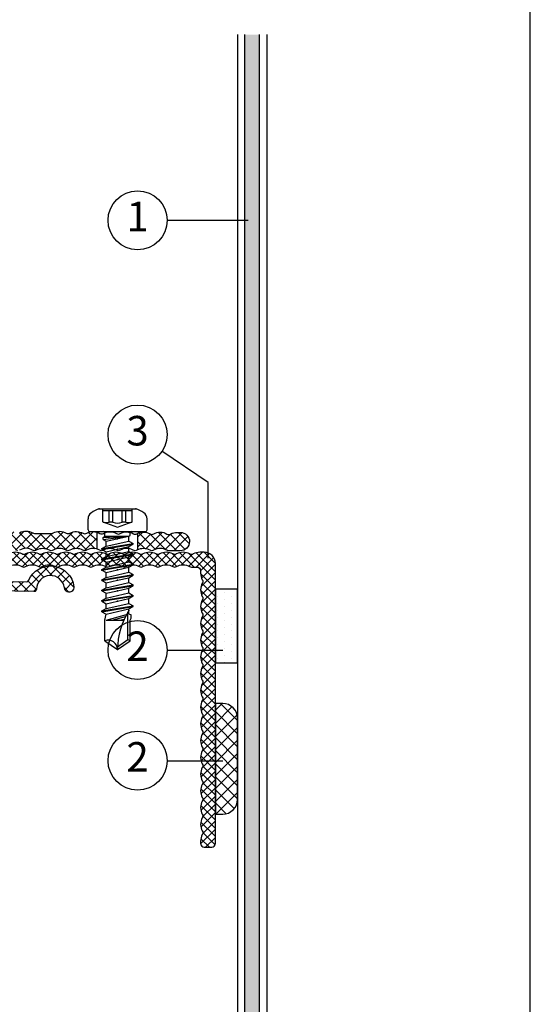
# Model space of a CAD drawing. Units: millimetres. Extents: x 1851 to 5384, y 7671 to 8835.
# Drawn here: x 3642 to 3711, y 8027 to 8161 of the extents above; entities that cross this region are included whole.
import ezdxf

# ---------------------------------------------------------------- set-up
doc = ezdxf.new("R2010")
doc.units = ezdxf.units.MM
doc.layers.add('Blatt', color=6, linetype='Continuous', plot=False)
for name, color, linetype in [('Bohrschraube', 252, 'Continuous'), ('Fassadenbekleidung', 102, 'Continuous'), ('Klebesystem', 7, 'Continuous'), ('MacFOX', 252, 'Continuous'), ('Profile', 254, 'Continuous'), ('Text', 7, 'Continuous')]:
    doc.layers.add(name, color=color, linetype=linetype)
doc.styles.add('Arial', font='arial.ttf')
pattern_1 = [(45, (-624.3717, -487.3466), (-0.6735192, 0.6735192), []), (135, (-624.3717, -487.3466), (-0.6735192, -0.6735192), [])]

# ---------------------------------------------------------------- blocks, each defined once
blk = doc.blocks.new('MacFOX 120')
h = blk.add_hatch()
h.set_pattern_fill('ANSI37', color=170, scale=0.3, style=0)
h.set_pattern_definition(pattern_1)
h.paths.add_polyline_path([(-22.05, -60.64), (-23.35, -60.64), (-24.02, -98.96, 0.413742), (-23.72, -99.26, -0.933421), (-23.53, -103.05), (-23.53, -103.05, 1), (-23.37, -104.34), (-23.37, -104.34, 0.769459), (-22.51, -98.21, -0.306669), (-22.7, -97.93)])
h = blk.add_hatch()
h.set_pattern_fill('ANSI37', color=170, scale=0.3, style=0)
h.set_pattern_definition(pattern_1)
h.paths.add_polyline_path([(-16.12, -106.07, -0.267717), (-16.12, -105.57, 0.001787), (-16.11, -105.56), (-18.43, -105.56, 0.264135), (-18.43, -106.06, -0.213928), (-18.29, -107.5), (-15.98, -107.5, 0.21103)])
h.paths.add_polyline_path([(-16.1, -103.8, -0.264135), (-16.1, -103.3, 0.00193), (-16.09, -103.29), (-18.43, -103.29, 0.264136), (-18.43, -103.78, -0.264135), (-18.43, -105.56), (-16.11, -105.56, 0.246546)])
h.paths.add_polyline_path([(-15.86, -102.4), (-18.19, -102.4, -0.132916), (-18.43, -103.29), (-16.09, -103.29, 0.129874)])
h.paths.add_polyline_path([(-16.08, -101.52, -0.129843), (-16.15, -101.28), (-16.15, -101.27), (-18.43, -101.02, 0.264135), (-18.43, -101.51, -0.132916), (-18.19, -102.4), (-15.86, -102.4, 0.127845)])
h.paths.add_polyline_path([(-16.14, -100.14), (-18.2, -100.13, -0.129841), (-18.43, -101.02), (-16.15, -101.27)])
h.paths.add_polyline_path([(-16.13, -99.01, -0.12984), (-16.06, -98.76), (-18.44, -98.76, 0.256691), (-18.43, -99.24, -0.129841), (-18.2, -100.13), (-16.14, -100.14)])
h.paths.add_polyline_path([(-16.05, -96.98, -0.264136), (-16.04, -96.49), (-18.43, -96.48, 0.264135), (-18.43, -96.97, -0.316281), (-18.43, -98.75, 0.006972), (-18.44, -98.76), (-16.06, -98.76, 0.264135)])
h.paths.add_polyline_path([(-16.03, -94.71, -0.264136), (-16.02, -94.22, 0.001985), (-16.01, -94.2), (-18.43, -94.2, 0.264136), (-18.43, -94.7, -0.264135), (-18.43, -96.48), (-16.04, -96.49, 0.264135)])
h.paths.add_polyline_path([(-16.01, -92.44, -0.264136), (-16, -91.95, 0.001999), (-15.99, -91.93), (-18.43, -91.93, 0.264135), (-18.43, -92.43, -0.268272), (-18.43, -94.2), (-16.01, -94.2, 0.262013)])
h.paths.add_polyline_path([(-15.98, -89.67, 0.131719), (-15.74, -88.77), (-18.19, -88.77, -0.13347), (-18.43, -89.66, 0.264136), (-18.43, -90.15, -0.264135), (-18.43, -91.93), (-15.99, -91.93, 0.261998), (-15.99, -90.17, -0.264136)])
h.paths.add_polyline_path([(-15.97, -87.9, -0.135987), (-16.03, -87.64), (-18.5, -87.64, 0.129841), (-18.43, -87.88, -0.13347), (-18.19, -88.77), (-15.74, -88.77, 0.127589)])
h = blk.add_hatch()
h.set_pattern_fill('ANSI37', color=170, scale=0.3, style=0)
h.set_pattern_definition(pattern_1)
h.paths.add_polyline_path([(-16.2, -115.15, -0.271728), (-16.2, -114.66, 0.001861), (-16.19, -114.65), (-18.43, -114.65, 0.264135), (-18.43, -115.14, -0.265082), (-18.43, -116.92, 0.129857), (-18.5, -117.17), (-18.5, -118.75, 0.995653), (-16, -118.76), (-16, -118.32, 0.129841), (-16.22, -117.43, -0.264603), (-16.22, -116.93, 0.264135)])
h.paths.add_polyline_path([(-15.96, -113.76), (-18.2, -113.76, -0.129841), (-18.43, -114.65), (-16.19, -114.65, 0.129883)])
h.paths.add_polyline_path([(-16.12, -113), (-18.37, -113, -0.109319), (-18.2, -113.76), (-15.96, -113.76, 0.10929)])
for p, q in [((-18.29, -107.5), (-15.98, -107.5)), ((-18.37, -113), (-16.12, -113))]:
    blk.add_line(p, q)
for points in [[(-16.05, -96.98, -0.264135), (-16.06, -98.76, 0.12984), (-16.13, -99.01), (-16.15, -101.28, 0.129838), (-16.08, -101.52, -0.264135), (-16.1, -103.3, 0.264135), (-16.1, -103.8, -0.248442), (-16.12, -105.57, 0.264135), (-16.12, -106.07, -0.268727), (-16.14, -107.85, 0.264136), (-16.14, -108.34, -0.265926), (-16.16, -110.12, 0.320898), (-16.16, -110.61, -0.264135), (-16.18, -112.39, 0.283188), (-16.18, -112.88, -0.264135), (-16.2, -114.66, 0.271728), (-16.2, -115.15, -0.264135), (-16.22, -116.93, 0.264603), (-16.22, -117.43, -0.129841), (-16, -118.32), (-16, -118.76, -0.995653), (-18.5, -118.75), (-18.5, -117.17, -0.129857), (-18.43, -116.92, 0.265082), (-18.43, -115.14, -0.264135), (-18.43, -114.65, 0.264135), (-18.43, -112.87, -0.264135), (-18.43, -112.38, 0.27057), (-18.43, -110.6, -0.264135), (-18.43, -110.11, 0.264135), (-18.43, -108.33, -0.264135), (-18.43, -107.83, 0.268547), (-18.43, -106.06, -0.264135), (-18.43, -105.56, 0.264135), (-18.43, -103.78, -0.264135), (-18.43, -103.29, 0.270613), (-18.43, -101.51, -0.264135), (-18.43, -101.02, 0.264135), (-18.43, -99.24, -0.264135), (-18.43, -98.75, 0.316281), (-18.43, -96.97, -0.264135)], [(-22.05, -60.64), (-22.7, -97.93, 0.306669), (-22.51, -98.21, -0.769459), (-23.37, -104.34, -1.000001), (-23.53, -103.05, 0.93342), (-23.72, -99.26, -0.413742), (-24.02, -98.96), (-23.34, -60.35, -0.409111)]]:
    blk.add_lwpolyline(points, format="xyb")
blk = doc.blocks.new('L-60x40x2')
h = blk.add_hatch()
h.set_pattern_fill('ANSI37', color=170, scale=0.25, style=0)
h.set_pattern_definition([(45, (-73.8403, -101.074), (-0.561266, 0.561266), []), (135, (-73.8403, -101.074), (-0.561266, -0.561266), [])])
h.paths.add_polyline_path([(1, -23.82, 0.129841), (0.77, -22.93, -0.129841), (0.7, -22.69, -0.129841), (0.77, -22.44, 0.129841), (1, -21.55, 0.129841), (0.77, -20.66, -0.129841), (0.7, -20.41, -0.129841), (0.77, -20.17, 0.129841), (1, -19.28, 0.129841), (0.77, -18.39, -0.129841), (0.7, -18.14, -0.129841), (0.77, -17.9, 0.129841), (1, -17.01, 0.129841), (0.77, -16.12, -0.129841), (0.7, -15.87, -0.129841), (0.77, -15.62, 0.129841), (1, -14.73, 0.129841), (0.77, -13.85, -0.129841), (0.7, -13.6, -0.129841), (0.77, -13.35, 0.129841), (1, -12.46, 0.129841), (0.77, -11.57, -0.129841), (0.7, -11.33, -0.129841), (0.77, -11.08, 0.129841), (1, -10.19, 0.129841), (0.77, -9.3, -0.129841), (0.7, -9.06, -0.129841), (0.77, -8.81, 0.129841), (1, -7.92, 0.129841), (0.77, -7.03, -0.129841), (0.7, -6.78, -0.129841), (0.77, -6.54, 0.129841), (1, -5.65, 0.129841), (0.77, -4.76, -0.129841), (0.7, -4.51, -0.129841), (0.77, -4.27, 0.129841), (1, -3.38, 0.129841), (0.77, -2.49, -0.129841), (0.7, -2.24, -0.129841), (0.77, -1.99, 0.129841), (1, -1.11), (1, -0.5, 0.414214), (0.5, 0), (-0.5, 0, 0.414214), (-1, -0.5), (-1, -2.24, 0.129841), (-0.93, -2.49, -0.129841), (-0.7, -3.38, -0.129841), (-0.93, -4.27, 0.129841), (-1, -4.51, 0.129841), (-0.93, -4.76, -0.129841), (-0.7, -5.65, -0.129841), (-0.93, -6.54, 0.129841), (-1, -6.78, 0.129841), (-0.93, -7.03, -0.129841), (-0.7, -7.92, -0.129841), (-0.93, -8.81, 0.129841), (-1, -9.06, 0.129841), (-0.93, -9.3, -0.129841), (-0.7, -10.19, -0.129841), (-0.93, -11.08, 0.129841), (-1, -11.33, 0.129841), (-0.93, -11.57, -0.129841), (-0.7, -12.46, -0.129841), (-0.93, -13.35, 0.129841), (-1, -13.6, 0.129841), (-0.93, -13.85, -0.129841), (-0.7, -14.73, -0.129841), (-0.93, -15.62, 0.129841), (-1, -15.87, 0.129841), (-0.93, -16.12, -0.129841), (-0.7, -17.01, -0.129841), (-0.93, -17.9, 0.129841), (-1, -18.14, 0.129841), (-0.93, -18.39, -0.129841), (-0.7, -19.28, -0.129841), (-0.93, -20.17, 0.129841), (-1, -20.41, 0.129841), (-0.93, -20.66, -0.129841), (-0.7, -21.55, -0.129841), (-0.93, -22.44, 0.129841), (-1, -22.69, 0.129841), (-0.93, -22.93, -0.129841), (-0.7, -23.82, -0.129841), (-0.93, -24.71, 0.129841), (-1, -24.96, 0.129841), (-0.93, -25.2, -0.129841), (-0.7, -26.09, -0.129841), (-0.93, -26.98, 0.129841), (-1, -27.23, 0.129841), (-0.93, -27.48, -0.129841), (-0.7, -28.36, -0.129841), (-0.93, -29.25, 0.129841), (-1, -29.5, 0.129841), (-0.93, -29.75, -0.129841), (-0.7, -30.64, -0.129841), (-0.93, -31.52, 0.129841), (-1, -31.77, 0.129841), (-0.93, -32.02, -0.129841), (-0.7, -32.91, -0.129841), (-0.93, -33.8, 0.129841), (-1, -34.04, 0.129841), (-0.93, -34.29, -0.129841), (-0.7, -35.18, -0.129841), (-0.93, -36.07, 0.129841), (-1, -36.31, 0.129841), (-0.93, -36.56, -0.129841), (-0.7, -37.45, -0.129841), (-0.93, -38.34, 0.129841), (-1, -38.59, 0.129841), (-0.93, -38.83, -0.129841), (-0.7, -39.72, -0.129841), (-0.93, -40.61, 0.129841), (-1, -40.86, 0.129841), (-0.93, -41.1, -0.129841), (-0.7, -41.99, -0.129841), (-0.93, -42.88, 0.129841), (-1, -43.13, 0.129841), (-0.93, -43.38, -0.129841), (-0.7, -44.27, -0.129841), (-0.93, -45.15, 0.129841), (-1, -45.4, 0.129841), (-0.93, -45.65, -0.129841), (-0.7, -46.54, -0.129841), (-0.93, -47.43, 0.129841), (-1, -47.67, 0.129841), (-0.93, -47.92, -0.129841), (-0.7, -48.81, -0.129841), (-0.93, -49.7, 0.129841), (-1, -49.94, 0.129841), (-0.93, -50.19, -0.129841), (-0.7, -51.08, -0.129841), (-0.93, -51.97, 0.129841), (-1, -52.22, 0.129841), (-0.93, -52.46, -0.129841), (-0.7, -53.35, -0.129841), (-0.93, -54.24, 0.129841), (-1, -54.49, 0.129841), (-0.93, -54.73, -0.129841), (-0.7, -55.62, -0.129841), (-0.93, -56.51, 0.129841), (-1, -56.76), (-1, -57.5, -0.414214), (-1.5, -58), (-1.83, -58, 0.129841), (-2.72, -58.23, -0.129841), (-2.96, -58.3, -0.129841), (-3.21, -58.23, 0.129841), (-4.1, -58, 0.129841), (-4.99, -58.23, -0.129841), (-5.23, -58.3, -0.129841), (-5.48, -58.23, 0.129841), (-6.37, -58, 0.129841), (-7.26, -58.23, -0.129841), (-7.51, -58.3, -0.129841), (-7.75, -58.23, 0.129841), (-8.64, -58, 0.129841), (-9.53, -58.23, -0.129841), (-9.78, -58.3, -0.129841), (-10.02, -58.23, 0.129841), (-10.91, -58, 0.129841), (-11.8, -58.23, -0.129841), (-12.05, -58.3, -0.129841), (-12.3, -58.23, 0.129841), (-13.19, -58, 0.129841), (-14.07, -58.23, -0.129841), (-14.32, -58.3, -0.129841), (-14.57, -58.23, 0.129841), (-15.46, -58, 0.129841), (-16.35, -58.23, -0.129841), (-16.59, -58.3, -0.129841), (-16.84, -58.23, 0.129841), (-17.73, -58, 0.129841), (-18.62, -58.23, -0.129841), (-18.86, -58.3, -0.129841), (-19.11, -58.23, 0.129841), (-20, -58, 0.129841), (-20.89, -58.23, -0.129841), (-21.14, -58.3, -0.129841), (-21.38, -58.23, 0.129841), (-22.27, -58, 0.129841), (-23.16, -58.23, -0.129841), (-23.41, -58.3, -0.129841), (-23.65, -58.23, 0.129841), (-24.54, -58, 0.129841), (-25.43, -58.23, -0.129841), (-25.68, -58.3, -0.129841), (-25.93, -58.23, 0.129841), (-26.81, -58, 0.129841), (-27.7, -58.23, -0.129841), (-27.95, -58.3, -0.129841), (-28.2, -58.23, 0.129841), (-29.09, -58, 0.129841), (-29.98, -58.23, -0.129841), (-30.22, -58.3, -0.129841), (-30.47, -58.23, 0.129841), (-31.36, -58, 0.129841), (-32.25, -58.23, -0.129841), (-32.49, -58.3, -0.129841), (-32.74, -58.23, 0.129841), (-33.63, -58, 0.129841), (-34.52, -58.23, -0.129841), (-34.77, -58.3, -0.129841), (-35.01, -58.23, 0.129841), (-35.9, -58, 0.129841), (-36.79, -58.23, -0.129841), (-37.04, -58.3, -0.129841), (-37.28, -58.23, 0.129841), (-38.17, -58), (-38.5, -58, 0.414214), (-39, -58.5), (-39, -59.5, 0.414214), (-38.5, -60), (-0.5, -60, 0.414214), (1, -58.5), (1, -57.89, 0.129841), (0.77, -57.01, -0.129841), (0.7, -56.76, -0.129841), (0.77, -56.51, 0.129841), (1, -55.62, 0.129841), (0.77, -54.73, -0.129841), (0.7, -54.49, -0.129841), (0.77, -54.24, 0.129841), (1, -53.35, 0.129841), (0.77, -52.46, -0.129841), (0.7, -52.22, -0.129841), (0.77, -51.97, 0.129841), (1, -51.08, 0.129841), (0.77, -50.19, -0.129841), (0.7, -49.94, -0.129841), (0.77, -49.7, 0.129841), (1, -48.81, 0.129841), (0.77, -47.92, -0.129841), (0.7, -47.67, -0.129841), (0.77, -47.43, 0.129841), (1, -46.54, 0.129841), (0.77, -45.65, -0.129841), (0.7, -45.4, -0.129841), (0.77, -45.15, 0.129841), (1, -44.27, 0.129841), (0.77, -43.38, -0.129841), (0.7, -43.13, -0.129841), (0.77, -42.88, 0.129841), (1, -41.99, 0.129841), (0.77, -41.1, -0.129841), (0.7, -40.86, -0.129841), (0.77, -40.61, 0.129841), (1, -39.72, 0.129841), (0.77, -38.83, -0.129841), (0.7, -38.59, -0.129841), (0.77, -38.34, 0.129841), (1, -37.45, 0.129841), (0.77, -36.56, -0.129841), (0.7, -36.31, -0.129841), (0.77, -36.07, 0.129841), (1, -35.18, 0.129841), (0.77, -34.29, -0.129841), (0.7, -34.04, -0.129841), (0.77, -33.8, 0.129841), (1, -32.91, 0.129841), (0.77, -32.02, -0.129841), (0.7, -31.77, -0.129841), (0.77, -31.52, 0.129841), (1, -30.64, 0.129841), (0.77, -29.75, -0.129841), (0.7, -29.5, -0.129841), (0.77, -29.25, 0.129841), (1, -28.36, 0.129841), (0.77, -27.48, -0.129841), (0.7, -27.23, -0.129841), (0.77, -26.98, 0.129841), (1, -26.09, 0.129841), (0.77, -25.2, -0.129841), (0.7, -24.96, -0.129841), (0.77, -24.71, 0.129841)])
blk.add_lwpolyline([(0.77, -33.8, 0.129841), (1, -32.91, 0.129841), (0.77, -32.02, -0.129841), (0.7, -31.77, -0.129841), (0.77, -31.52, 0.129841), (1, -30.64, 0.129841), (0.77, -29.75, -0.129841), (0.7, -29.5, -0.129841), (0.77, -29.25, 0.129841), (1, -28.36, 0.129841), (0.77, -27.48, -0.129841), (0.7, -27.23, -0.129841), (0.77, -26.98, 0.129841), (1, -26.09, 0.129841), (0.77, -25.2, -0.129841), (0.7, -24.96, -0.129841), (0.77, -24.71, 0.129841), (1, -23.82, 0.129841), (0.77, -22.93, -0.129841), (0.7, -22.69, -0.129841), (0.77, -22.44, 0.129841), (1, -21.55, 0.129841), (0.77, -20.66, -0.129841), (0.7, -20.41, -0.129841), (0.77, -20.17, 0.129841), (1, -19.28, 0.129841), (0.77, -18.39, -0.129841), (0.7, -18.14, -0.129841), (0.77, -17.9, 0.129841), (1, -17.01, 0.129841), (0.77, -16.12, -0.129841), (0.7, -15.87, -0.129841), (0.77, -15.62, 0.129841), (1, -14.73, 0.129841), (0.77, -13.85, -0.129841), (0.7, -13.6, -0.129841), (0.77, -13.35, 0.129841), (1, -12.46, 0.129841), (0.77, -11.57, -0.129841), (0.7, -11.33, -0.129841), (0.77, -11.08, 0.129841), (1, -10.19, 0.129841), (0.77, -9.3, -0.129841), (0.7, -9.06, -0.129841), (0.77, -8.81, 0.129841), (1, -7.92, 0.129841), (0.77, -7.03, -0.129841), (0.7, -6.78, -0.129841), (0.77, -6.54, 0.129841), (1, -5.65, 0.129841), (0.77, -4.76, -0.129841), (0.7, -4.51, -0.129841), (0.77, -4.27, 0.129841), (1, -3.38, 0.129841), (0.77, -2.49, -0.129841), (0.7, -2.24, -0.129841), (0.77, -1.99, 0.129841), (1, -1.11), (1, -0.5, 0.414214), (0.5, 0), (-0.5, 0, 0.414214), (-1, -0.5), (-1, -2.24, 0.129841), (-0.93, -2.49, -0.129841), (-0.7, -3.38, -0.129841), (-0.93, -4.27, 0.129841), (-1, -4.51, 0.129841), (-0.93, -4.76, -0.129841), (-0.7, -5.65, -0.129841), (-0.93, -6.54, 0.129841), (-1, -6.78, 0.129841), (-0.93, -7.03, -0.129841), (-0.7, -7.92, -0.129841), (-0.93, -8.81, 0.129841), (-1, -9.06, 0.129841), (-0.93, -9.3, -0.129841), (-0.7, -10.19, -0.129841), (-0.93, -11.08, 0.129841), (-1, -11.33, 0.129841), (-0.93, -11.57, -0.129841), (-0.7, -12.46, -0.129841), (-0.93, -13.35, 0.129841), (-1, -13.6, 0.129841), (-0.93, -13.85, -0.129841), (-0.7, -14.73, -0.129841), (-0.93, -15.62, 0.129841), (-1, -15.87, 0.129841), (-0.93, -16.12, -0.129841), (-0.7, -17.01, -0.129841), (-0.93, -17.9, 0.129841), (-1, -18.14, 0.129841), (-0.93, -18.39, -0.129841), (-0.7, -19.28, -0.129841), (-0.93, -20.17, 0.129841), (-1, -20.41, 0.129841), (-0.93, -20.66, -0.129841), (-0.7, -21.55, -0.129841), (-0.93, -22.44, 0.129841), (-1, -22.69, 0.129841), (-0.93, -22.93, -0.129841), (-0.7, -23.82, -0.129841), (-0.93, -24.71, 0.129841), (-1, -24.96, 0.129841), (-0.93, -25.2, -0.129841), (-0.7, -26.09, -0.129841), (-0.93, -26.98, 0.129841), (-1, -27.23, 0.129841), (-0.93, -27.48, -0.129841), (-0.7, -28.36, -0.129841), (-0.93, -29.25, 0.129841), (-1, -29.5, 0.129841), (-0.93, -29.75, -0.129841), (-0.7, -30.64, -0.129841), (-0.93, -31.52, 0.129841), (-1, -31.77, 0.129841), (-0.93, -32.02, -0.129841), (-0.7, -32.91, -0.129841), (-0.93, -33.8, 0.129841), (-1, -34.04, 0.129841), (-0.93, -34.29, -0.129841), (-0.7, -35.18, -0.129841), (-0.93, -36.07, 0.129841), (-1, -36.31, 0.129841), (-0.93, -36.56, -0.129841), (-0.7, -37.45, -0.129841), (-0.93, -38.34, 0.129841), (-1, -38.59, 0.129841), (-0.93, -38.83, -0.129841), (-0.7, -39.72, -0.129841), (-0.93, -40.61, 0.129841), (-1, -40.86, 0.129841), (-0.93, -41.1, -0.129841), (-0.7, -41.99, -0.129841), (-0.93, -42.88, 0.129841), (-1, -43.13, 0.129841), (-0.93, -43.38, -0.129841), (-0.7, -44.27, -0.129841), (-0.93, -45.15, 0.129841), (-1, -45.4, 0.129841), (-0.93, -45.65, -0.129841), (-0.7, -46.54, -0.129841), (-0.93, -47.43, 0.129841), (-1, -47.67, 0.129841), (-0.93, -47.92, -0.129841), (-0.7, -48.81, -0.129841), (-0.93, -49.7, 0.129841), (-1, -49.94, 0.129841), (-0.93, -50.19, -0.129841), (-0.7, -51.08, -0.129841), (-0.93, -51.97, 0.129841), (-1, -52.22, 0.129841), (-0.93, -52.46, -0.129841), (-0.7, -53.35, -0.129841), (-0.93, -54.24, 0.129841), (-1, -54.49, 0.129841), (-0.93, -54.73, -0.129841), (-0.7, -55.62, -0.129841), (-0.93, -56.51, 0.129841), (-1, -56.76), (-1, -57.5, -0.414214), (-1.5, -58), (-1.83, -58, 0.129841), (-2.72, -58.23, -0.129841), (-2.96, -58.3, -0.129841), (-3.21, -58.23, 0.129841), (-4.1, -58, 0.129841), (-4.99, -58.23, -0.129841), (-5.23, -58.3, -0.129841), (-5.48, -58.23, 0.129841), (-6.37, -58, 0.129841), (-7.26, -58.23, -0.129841), (-7.51, -58.3, -0.129841), (-7.75, -58.23, 0.129841), (-8.64, -58, 0.129841), (-9.53, -58.23, -0.129841), (-9.78, -58.3, -0.129841), (-10.02, -58.23, 0.129841), (-10.91, -58, 0.129841), (-11.8, -58.23, -0.129841), (-12.05, -58.3, -0.129841), (-12.3, -58.23, 0.129841), (-13.19, -58, 0.129841), (-14.07, -58.23, -0.129841), (-14.32, -58.3, -0.129841), (-14.57, -58.23, 0.129841), (-15.46, -58, 0.129841), (-16.35, -58.23, -0.129841), (-16.59, -58.3, -0.129841), (-16.84, -58.23, 0.129841), (-17.73, -58, 0.129841), (-18.62, -58.23, -0.129841), (-18.86, -58.3, -0.129841), (-19.11, -58.23, 0.129841), (-20, -58, 0.129841), (-20.89, -58.23, -0.129841), (-21.14, -58.3, -0.129841), (-21.38, -58.23, 0.129841), (-22.27, -58, 0.129841), (-23.16, -58.23, -0.129841), (-23.41, -58.3, -0.129841), (-23.65, -58.23, 0.129841), (-24.54, -58, 0.129841), (-25.43, -58.23, -0.129841), (-25.68, -58.3, -0.129841), (-25.93, -58.23, 0.129841), (-26.81, -58, 0.129841), (-27.7, -58.23, -0.129841), (-27.95, -58.3, -0.129841), (-28.2, -58.23, 0.129841), (-29.09, -58, 0.129841), (-29.98, -58.23, -0.129841), (-30.22, -58.3, -0.129841), (-30.47, -58.23, 0.129841), (-31.36, -58, 0.129841), (-32.25, -58.23, -0.129841), (-32.49, -58.3, -0.129841), (-32.74, -58.23, 0.129841), (-33.63, -58, 0.129841), (-34.52, -58.23, -0.129841), (-34.77, -58.3, -0.129841), (-35.01, -58.23, 0.129841), (-35.9, -58, 0.129841), (-36.79, -58.23, -0.129841), (-37.04, -58.3, -0.129841), (-37.28, -58.23, 0.129841), (-38.17, -58), (-38.5, -58, 0.414214), (-39, -58.5), (-39, -59.5, 0.414214), (-38.5, -60), (-0.5, -60, 0.414214), (1, -58.5), (1, -57.89, 0.129841), (0.77, -57.01, -0.129841), (0.7, -56.76, -0.129841), (0.77, -56.51, 0.129841), (1, -55.62, 0.129841), (0.77, -54.73, -0.129841), (0.7, -54.49, -0.129841), (0.77, -54.24, 0.129841), (1, -53.35, 0.129841), (0.77, -52.46, -0.129841), (0.7, -52.22, -0.129841), (0.77, -51.97, 0.129841), (1, -51.08, 0.129841), (0.77, -50.19, -0.129841), (0.7, -49.94, -0.129841), (0.77, -49.7, 0.129841), (1, -48.81, 0.129841), (0.77, -47.92, -0.129841), (0.7, -47.67, -0.129841), (0.77, -47.43, 0.129841), (1, -46.54, 0.129841), (0.77, -45.65, -0.129841), (0.7, -45.4, -0.129841), (0.77, -45.15, 0.129841), (1, -44.27, 0.129841), (0.77, -43.38, -0.129841), (0.7, -43.13, -0.129841), (0.77, -42.88, 0.129841), (1, -41.99, 0.129841), (0.77, -41.1, -0.129841), (0.7, -40.86, -0.129841), (0.77, -40.61, 0.129841), (1, -39.72, 0.129841), (0.77, -38.83, -0.129841), (0.7, -38.59, -0.129841), (0.77, -38.34, 0.129841), (1, -37.45, 0.129841), (0.77, -36.56, -0.129841), (0.7, -36.31, -0.129841), (0.77, -36.07, 0.129841), (1, -35.18, 0.129841), (0.77, -34.29, -0.129841), (0.7, -34.04, -0.129841)], format="xyb", close=True)
blk = doc.blocks.new('JT4-ZT')
at = {"linetype": 'Continuous'}
for p, q in [((0, 16), (-1.7, 14.81)), ((-1.7, 14.81), (-1.7, 12)), ((-1.4, 14.65), (-1.7, 14.81)), ((0, 15.63), (-1.4, 14.65)), ((1.7, 14.81), (0, 16)), ((1.7, 14.81), (1.7, 12)), ((-1.4, 14.65), (-1.4, 10.94)), ((2.11, 10.87), (-2.11, 10.16)), ((2.11, 10.77), (-2.11, 10.06)), ((-1.7, 12), (-1.83, 11.74)), ((-1.83, 11.74), (-1.83, 11.31)), ((-1.55, 11.15), (-1.83, 11.31)), ((-1.55, 11.15), (-1.55, 10.49)), ((0, 10.84), (-1.55, 10.49)), ((1.54, 12), (-1.23, 11.24)), ((0.74, 12), (-1.08, 11.51)), ((-0.25, 12), (-0.9, 11.89)), ((1.54, 12), (-0.85, 12)), ((1.55, 11.19), (0, 10.84)), ((1.7, 12), (1.55, 11.19)), ((2.11, 10.87), (1.55, 11.19)), ((2.11, 10.77), (1.55, 10.45)), ((2.11, 10.87), (2.11, 10.77)), ((-1.55, 10.49), (-2.11, 10.16)), ((-2.11, 10.16), (-2.11, 10.06)), ((-1.55, 9.74), (-2.11, 10.06)), ((2.11, 9.46), (-2.11, 8.75)), ((2.11, 9.36), (-2.11, 8.65)), ((1.55, 10.45), (-1.55, 9.74)), ((-1.55, 9.74), (-1.55, 9.08)), ((0, 9.43), (-1.55, 9.08)), ((1.55, 9.78), (0, 9.43)), ((1.55, 10.45), (1.55, 9.78)), ((2.11, 9.46), (1.55, 9.78)), ((2.11, 9.36), (1.55, 9.04)), ((2.11, 9.46), (2.11, 9.36)), ((-1.55, 9.08), (-2.11, 8.75)), ((-2.11, 8.75), (-2.11, 8.65)), ((-1.55, 8.33), (-2.11, 8.65)), ((2.11, 8.05), (-2.11, 7.34)), ((1.55, 9.04), (-1.55, 8.33)), ((-1.55, 8.33), (-1.55, 7.67)), ((0, 8.02), (-1.55, 7.67)), ((1.55, 8.37), (0, 8.02)), ((1.55, 9.04), (1.55, 8.37)), ((2.11, 8.05), (1.55, 8.37)), ((2.11, 8.05), (2.11, 7.95)), ((2.11, 7.95), (-2.11, 7.24)), ((-1.55, 7.67), (-2.11, 7.34)), ((-2.11, 7.34), (-2.11, 7.24)), ((-1.55, 6.92), (-2.11, 7.24)), ((1.55, 7.63), (-1.55, 6.92)), ((-1.55, 6.92), (-1.55, 6.26)), ((1.55, 6.96), (0, 6.61)), ((2.11, 7.95), (1.55, 7.63)), ((1.55, 7.63), (1.55, 6.96)), ((2.11, 6.64), (1.55, 6.96)), ((2.11, 6.64), (-2.11, 5.93)), ((2.11, 6.54), (-2.11, 5.83)), ((-1.55, 6.26), (-2.11, 5.93)), ((-2.11, 5.93), (-2.11, 5.83)), ((-1.55, 5.51), (-2.11, 5.83)), ((0, 6.61), (-1.55, 6.26)), ((1.55, 6.22), (-1.55, 5.51)), ((-1.55, 5.51), (-1.55, 4.85)), ((1.55, 5.55), (0, 5.2)), ((2.11, 6.54), (1.55, 6.22)), ((1.55, 6.22), (1.55, 5.55)), ((2.11, 5.23), (1.55, 5.55)), ((2.11, 6.64), (2.11, 6.54)), ((2.11, 5.23), (-2.11, 4.52)), ((2.11, 5.13), (-2.11, 4.42)), ((-1.55, 4.85), (-2.11, 4.52)), ((-2.11, 4.52), (-2.11, 4.42)), ((-1.55, 4.1), (-2.11, 4.42)), ((0, 5.2), (-1.55, 4.85)), ((1.55, 4.81), (-1.55, 4.1)), ((-1.55, 4.1), (-1.55, 3.44)), ((1.55, 4.14), (0, 3.79)), ((2.11, 5.13), (1.55, 4.81)), ((1.55, 4.81), (1.55, 4.14)), ((2.11, 3.82), (1.55, 4.14)), ((2.11, 5.23), (2.11, 5.13)), ((2.11, 3.82), (-2.11, 3.11)), ((2.11, 3.72), (-2.11, 3.01)), ((-1.55, 3.44), (-2.11, 3.11)), ((-2.11, 3.11), (-2.11, 3.01)), ((-1.55, 2.69), (-2.11, 3.01)), ((0, 3.79), (-1.55, 3.44)), ((1.55, 3.4), (-1.55, 2.69)), ((-1.55, 2.69), (-1.55, 2.03)), ((1.55, 2.73), (0, 2.38)), ((2.11, 3.72), (1.55, 3.4)), ((1.55, 3.4), (1.55, 2.73)), ((2.11, 2.41), (1.55, 2.73)), ((2.11, 3.82), (2.11, 3.72)), ((2.11, 2.41), (-2.11, 1.7)), ((2.11, 2.31), (-2.11, 1.6)), ((-1.55, 2.03), (-2.11, 1.7)), ((-2.11, 1.7), (-2.11, 1.6)), ((-1.55, 1.28), (-2.11, 1.6)), ((0, 2.38), (-1.55, 2.03)), ((1.55, 1.99), (-1.55, 1.28)), ((2.11, 2.31), (1.55, 1.99)), ((1.55, 1.99), (1.55, 1.32)), ((2.11, 2.41), (2.11, 2.31)), ((3.75, 0), (-3.75, 0)), ((-1.55, 0.64), (-1.69, 0.55)), ((-1.69, 0.55), (-1.69, 0.2)), ((1.55, 1.3), (-1.55, 0.64)), ((-1.55, 1.28), (-1.55, 0.62)), ((1.97, 1.06), (-1.55, 0.64)), ((1.97, 0.8), (-1.55, 0.64)), ((1.7, 0.64), (-1.55, 0.64)), ((1.97, 1.06), (1.55, 1.3)), ((1.97, 0.8), (1.7, 0.64)), ((1.7, 0.64), (1.7, 0.2)), ((1.97, 1.06), (1.97, 0.8)), ((-4, -0.25), (-4, -1.71)), ((0, -0.58), (-1.97, -1.3)), ((-1.97, -1.3), (-1.97, -3.1)), ((-0.64, -1.3), (-1.12, -1.3)), ((-1.12, -1.3), (-1.12, -2.85)), ((-0.64, -1.3), (-0.64, -2.85)), ((1.98, -1.3), (0, -0.58)), ((0.64, -1.3), (0.64, -2.85)), ((1.12, -1.3), (0.64, -1.3)), ((1.12, -1.3), (1.12, -2.85)), ((1.98, -1.3), (1.98, -3.1)), ((4, -0.25), (4, -1.71)), ((2.49, -3.1), (-2.49, -3.1)), ((1.98, -2.85), (-1.97, -2.85))]:
    blk.add_line(p, q, dxfattribs=at)
for centre, radius, start, end in [((-9.84, 16), 9.84, 327.3966, 0), ((1.27, 16), 1.27, 180, 290), ((-3.75, -0.25), 0.25, 90, 180), ((-1.89, 0.2), 0.2, 270, 0), ((1.9, 0.2), 0.2, 180, 270), ((3.75, -0.25), 0.25, 0, 90), ((-1.55, -2.47), 1.25, 70, 110), ((0, -2.54), 1.4, 62.7652, 117.2348), ((1.55, -2.47), 1.25, 70, 110), ((-3, -1.71), 1, 180, 236.9443), ((0, 2.9), 6.5, 236.9443, 247.4756), ((0, 2.9), 6.5, 292.5244, 303.0557), ((3, -1.71), 1, 303.0557, 0)]:
    blk.add_arc(centre, radius, start, end, dxfattribs=at)
for p in [(0, 16), (0, 16), (-1.55, 10.7), (0, 9.43), (0, 8.02), (0, 6.61), (-2.11, 4.51), (-1.55, 4.85), (0, 5.2), (2.11, 5.23), (-2.11, 3.11), (-1.55, 3.44), (0, 3.79), (2.11, 3.82), (0, 2.38), (0, 0.97), (-2.49, -3.1), (2.49, -3.1)]:
    blk.add_point(p, dxfattribs=at)
blk = doc.blocks.new('*X37')
at = {"color": 0}
for p, q in [((87.94, 129.5), (85, 132.44)), ((85.06, 131.02), (86.54, 132.5)), ((85.75, 129.94), (88.31, 132.5)), ((89.7, 129.5), (86.7, 132.5)), ((87.07, 129.5), (90.07, 132.5)), ((91.47, 129.5), (88.47, 132.5)), ((88.84, 129.5), (91.84, 132.5)), ((93.24, 129.5), (90.24, 132.5)), ((90.61, 129.5), (93.61, 132.5)), ((95.01, 129.5), (92.01, 132.5)), ((92.38, 129.5), (95.38, 132.5)), ((96.77, 129.5), (93.77, 132.5)), ((94.14, 129.5), (97.14, 132.5)), ((98.48, 129.56), (95.54, 132.5)), ((95.91, 129.5), (98.91, 132.5)), ((99.56, 130.25), (97.31, 132.5)), ((100, 131.58), (99.08, 132.5)), ((97.68, 129.5), (100, 131.82))]:
    blk.add_line(p, q, dxfattribs=at)
blk = doc.blocks.new('*X36')
at = {"color": 0}
for p, q in [((103.125, 131.25), (103.125, 131.25)), ((103.59375, 132.1875), (103.59375, 132.1875)), ((104.0625, 131.25), (104.0625, 131.25)), ((104.53125, 132.1875), (104.53125, 132.1875)), ((105, 131.25), (105, 131.25)), ((105.46875, 132.1875), (105.46875, 132.1875)), ((105.9375, 131.25), (105.9375, 131.25)), ((106.40625, 132.1875), (106.40625, 132.1875)), ((106.875, 131.25), (106.875, 131.25)), ((107.34375, 132.1875), (107.34375, 132.1875)), ((107.8125, 131.25), (107.8125, 131.25)), ((108.28125, 132.1875), (108.28125, 132.1875)), ((108.75, 131.25), (108.75, 131.25)), ((109.21875, 132.1875), (109.21875, 132.1875)), ((109.6875, 131.25), (109.6875, 131.25)), ((110.15625, 132.1875), (110.15625, 132.1875)), ((110.625, 131.25), (110.625, 131.25)), ((111.09375, 132.1875), (111.09375, 132.1875)), ((111.5625, 131.25), (111.5625, 131.25)), ((112.03125, 132.1875), (112.03125, 132.1875)), ((112.5, 131.25), (112.5, 131.25)), ((112.96875, 132.1875), (112.96875, 132.1875)), ((103.59375, 130.3125), (103.59375, 130.3125)), ((104.53125, 130.3125), (104.53125, 130.3125)), ((105.46875, 130.3125), (105.46875, 130.3125)), ((106.40625, 130.3125), (106.40625, 130.3125)), ((107.34375, 130.3125), (107.34375, 130.3125)), ((108.28125, 130.3125), (108.28125, 130.3125)), ((109.21875, 130.3125), (109.21875, 130.3125)), ((110.15625, 130.3125), (110.15625, 130.3125)), ((111.09375, 130.3125), (111.09375, 130.3125)), ((112.03125, 130.3125), (112.03125, 130.3125)), ((112.96875, 130.3125), (112.96875, 130.3125))]:
    blk.add_line(p, q, dxfattribs=at)
blk = doc.blocks.new('Klebes 2')
at = {"layer": 'Klebesystem'}
blk.add_lwpolyline([(-12.75, 0), (-2.75, 0), (-2.75, -3), (-12.75, -3)], close=True, dxfattribs=at)
blk.add_lwpolyline([(17.75, -1, -0.414214), (15.75, -3), (4.75, -3, -0.414214), (2.75, -1), (2.75, 0), (17.75, 0)], format="xyb", close=True, dxfattribs=at)
at = {"layer": 'Klebesystem', "color": 253, "xscale": -1}
for name, p in [('*X37', (102.75, -132.5)), ('*X36', (100.25, -132.5))]:
    blk.add_blockref(name, p, dxfattribs=at)

msp = doc.modelspace()

# ---------------------------------------------------------------- hatches: boundary and pattern name
at = {"layer": 'Fassadenbekleidung'}
h = msp.add_hatch(dxfattribs=at)
h.set_pattern_fill('AR-CONC', color=256, scale=0.02, angle=270, style=0)
h.set_pattern_definition([(320, (1929.7903, 8209.7882), (-0.3187817, -3.6436934), [0.381, -4.191]), (265, (1929.7903, 8209.7882), (3.821133, 0.7048565), [0.3048, -3.3528]), (10.451, (1929.7638, 8209.4846), (3.502334, -2.93885), [0.3238, -3.5618]), (316.1842, (1930.8063, 8209.788), (-0.840847, -5.421581), [0.5715, -6.2865]), (6.6356, (1930.736, 8209.3364), (4.948511, -4.748085), [0.4857, -5.3427]), (261.184, (1930.8063, 8209.788), (4.948502, -4.748092), [0.4572, -5.0292]), (291, (1930.5523, 8209.2802), (-2.0453104, -3.0322976), [0.381, -4.191]), (236, (1930.5523, 8209.2802), (3.683759, -1.2360406), [0.3048, -3.3528]), (341.4514, (1930.382, 8209.0275), (1.638457, -4.26833), [0.3238, -3.5618]), (307.5, (1929.7903, 8209.7882), (1.6911008, -0.0617721), [0, -3.31216, 0, -3.4036, 0, -3.3655]), (277.5, (1929.7903, 8209.7882), (2.0036115, -1.3363933), [0, -1.94056, 0, -3.23596, 0, -1.2827]), (237.5, (1929.7903, 8210.921), (-0.1145749, -2.7118119), [0, -1.27, 0, -3.9624, 0, -5.2578]), (227.5, (1929.7903, 8211.429), (0.5085298, -2.9625836), [0, -1.651, 0, -2.63144, 0, -3.7338])])
h.paths.add_polyline_path([(3674.43, 8158.74), (3672.43, 8158.74), (3672.43, 7876.16), (3674.43, 7874.16)])

# ---------------------------------------------------------------- linework, layer by layer
at = {"layer": 'Blatt'}
msp.add_lwpolyline([(3321.09, 7671.25), (3711.09, 7671.25), (3711.09, 8243.25), (3321.09, 8243.25)], close=True, dxfattribs=at)
at = {"layer": 'Fassadenbekleidung'}
for p, q in [((3672.43, 7876.16), (3672.43, 8158.74)), ((3674.43, 7872.74), (3674.43, 8158.74))]:
    msp.add_line(p, q, dxfattribs=at)
for points in [[(3356.09, 7871.74), (3675.43, 7871.74), (3675.43, 8158.74)], [(3671.43, 8158.74), (3671.43, 7877.16)]]:
    msp.add_lwpolyline(points, dxfattribs=at)
at = {"layer": 'Text'}
for p, q in [((3661.89, 8133.56), (3672.89, 8133.56)), ((3667.45, 8098), (3661.19, 8102.26)), ((3667.45, 8087.74), (3667.45, 8098)), ((3661.89, 8075.28), (3669.43, 8075.28)), ((3661.89, 8060.28), (3669.43, 8060.28))]:
    msp.add_line(p, q, dxfattribs=at)
for centre in [(3657.89, 8133.56), (3657.89, 8104.51), (3657.89, 8075.28), (3657.89, 8060.28)]:
    msp.add_circle(centre, 4, dxfattribs=at)

# ---------------------------------------------------------------- block references
at = {"layer": 'Bohrschraube', "rotation": 180}
msp.add_blockref('JT4-ZT', (3655.18, 8091.35), dxfattribs=at)
at = {"layer": 'Klebesystem', "xscale": -1, "rotation": 90}
msp.add_blockref('Klebes 2', (3668.43, 8070.78), dxfattribs=at)
at = {"layer": 'MacFOX', "rotation": 90}
msp.add_blockref('MacFOX 120', (3544.93, 8107.24), dxfattribs=at)
at = {"layer": 'Profile', "rotation": 90}
msp.add_blockref('L-60x40x2', (3608.43, 8087.54), dxfattribs=at)

# ---------------------------------------------------------------- texts
at = {"layer": 'Text', "char_height": 4, "width": 1.9128, "attachment_point": 5, "style": 'Arial'}
for s, insert in [('1', (3657.89, 8133.56)), ('3', (3657.89, 8104.51)), ('2', (3657.89, 8075.28)), ('2', (3657.89, 8060.28))]:
    msp.add_mtext(s, dxfattribs=dict(at, insert=insert))

doc.saveas('drawing.dxf')
